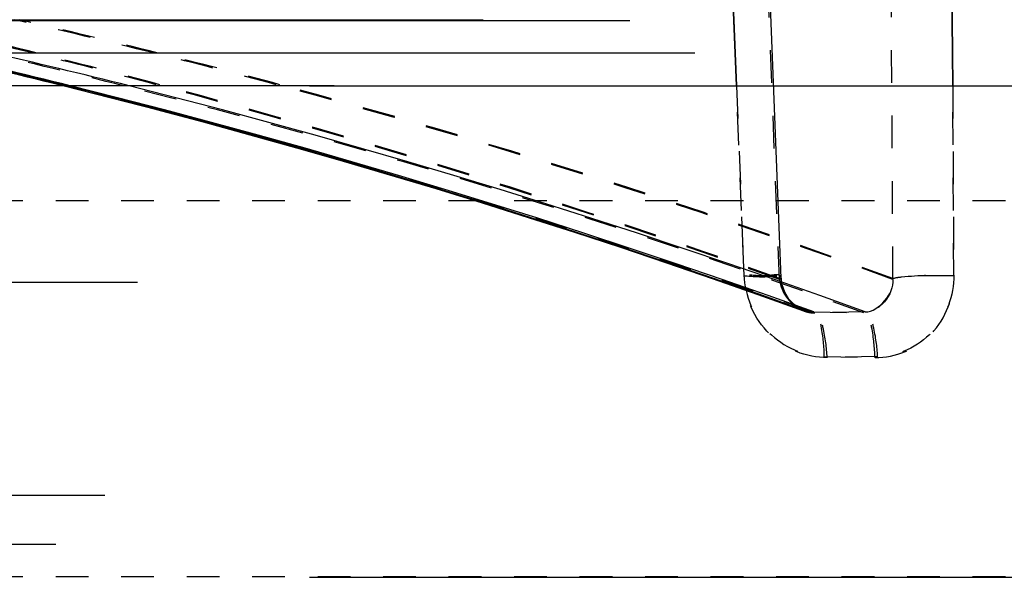
# Model space of a CAD drawing. Units: millimetres. Extents: x 154 to 9514, y 131 to 4094.
# Drawn here: x 8991 to 9021, y 3640 to 3657 of the extents above; entities that cross this region are included whole.
import ezdxf

# ---------------------------------------------------------------- set-up
doc = ezdxf.new("R2010")
doc.units = ezdxf.units.MM
doc.header["$LTSCALE"] = 10
doc.linetypes.add('DOT', pattern=[0.2, 0.1, -0.1])
doc.linetypes.add('HIDDEN', pattern=[9.525, 6.35, -3.175])
doc.layers.add('BEZUGSACHSEN', color=7, linetype='Continuous')
doc.layers.add('DEFAULT_2', color=8, linetype='HIDDEN')

# ---------------------------------------------------------------- blocks, each defined once
blk = doc.blocks.new('ACO BioJet-P-M Links')
at = {"layer": 'BEZUGSACHSEN', "color": 8, "linetype": 'HIDDEN'}
for p, q in [((9426.751, 8174.251), (9916.751, 8174.251)), ((9426.751, 8159.251), (9916.751, 8159.251))]:
    blk.add_line(p, q, dxfattribs=at)
at = {"layer": 'DEFAULT_2', "color": 8, "linetype": 'DOT'}
for p, q in [((9726.854, 8168.344), (9726.123, 8186.796)), ((9730.319, 8168.344), (9730.21, 8186.796)), ((9725.429, 8177.035), (9725.46, 8176.251)), ((9725.46, 8176.251), (9725.429, 8177.035)), ((9732.131, 8176.251), (9732.126, 8177.035)), ((9732.128, 8176.825), (9732.131, 8176.251)), ((9725.46, 8176.251), (9725.5, 8175.251)), ((9725.5, 8175.251), (9725.46, 8176.251)), ((9732.137, 8175.251), (9732.131, 8176.251)), ((9732.131, 8176.251), (9732.137, 8175.251)), ((9725.5, 8175.251), (9725.539, 8174.251)), ((9725.539, 8174.251), (9725.5, 8175.251)), ((9732.143, 8174.251), (9732.137, 8175.251)), ((9732.137, 8175.251), (9732.143, 8174.251)), ((9725.539, 8174.251), (9725.769, 8168.476)), ((9725.77, 8168.448), (9725.539, 8174.251)), ((9732.176, 8168.448), (9732.143, 8174.251)), ((9732.143, 8174.251), (9732.175, 8168.476)), ((9446.751, 8170.751), (9896.751, 8170.751)), ((9727.602, 8167.403), (9727.591, 8167.407)), ((9727.597, 8167.379), (9727.603, 8167.376)), ((9727.901, 8167.349), (9729.434, 8167.321)), ((9729.467, 8167.349), (9727.936, 8167.321)), ((9728.23, 8165.987), (9729.773, 8165.959)), ((9729.857, 8165.987), (9728.315, 8165.959)), ((9426.751, 8159.276), (9916.719, 8159.276))]:
    blk.add_line(p, q, dxfattribs=at)
at = {"layer": 'DEFAULT_2', "color": 8, "linetype": 'HIDDEN'}
for p, q in [((9726.904, 8168.377), (9726.174, 8186.829)), ((9912.788, 8176.234), (9430.807, 8176.234)), ((9908.309, 8176.251), (9435.194, 8176.251)), ((9914.772, 8175.251), (9428.732, 8175.251)), ((9903.751, 8174.251), (9439.751, 8174.251)), ((9897.751, 8168.251), (9445.751, 8168.251)), ((9896.751, 8161.751), (9446.751, 8161.751)), ((9893.501, 8161.164), (9450.002, 8161.164)), ((9895.251, 8160.251), (9448.251, 8160.251))]:
    blk.add_line(p, q, dxfattribs=at)
for points in [[(9727.603, 8167.404), (9727.513, 8167.441), (9727.311, 8167.569), (9727.141, 8167.745), (9727.013, 8167.953), (9726.934, 8168.175), (9726.902, 8168.398)], [(9727.603, 8167.376), (9727.455, 8167.444), (9727.27, 8167.577), (9727.115, 8167.752), (9726.999, 8167.957), (9726.927, 8168.181), (9726.903, 8168.376)]]:
    blk.add_lwpolyline(points, dxfattribs=at)
at = {"layer": 'DEFAULT_2', "color": 8, "linetype": 'DOT'}
for centre, radius, start, end in [((9650.403, 7958.558), 223.237, 76.09598, 77.22306), ((9650.377, 7958.616), 223.218, 76.05123, 77.17793), ((9654.895, 7963.544), 218.206, 75.9837, 77.12805), ((9654.87, 7963.6), 218.189, 75.93859, 77.08254), ((9651.38, 7957.622), 223.191, 76.07503, 77.22075), ((9653.908, 7962.612), 218.157, 75.96243, 77.12571), ((9649.666, 7955.578), 226.307, 75.11015, 76.09619), ((9649.622, 7955.573), 226.353, 75.07102, 76.05145), ((9654.258, 7960.99), 220.839, 74.98163, 75.98387), ((9654.244, 7961.096), 220.771, 74.94173, 75.93877), ((9646.9, 7945.677), 236.586, 70.24805, 75.07885), ((9646.921, 7945.916), 236.38, 70.23596, 75.04166), ((9651.805, 7952.301), 229.867, 70.02803, 74.95243), ((9651.743, 7952.269), 229.944, 70.01858, 74.91137), ((9647.92, 7944.768), 236.5, 70.22475, 76.01077), ((9650.862, 7951.408), 229.765, 70.0033, 75.90325)]:
    blk.add_arc(centre, radius, start, end, dxfattribs=at)
at = {"layer": 'DEFAULT_2', "color": 8, "linetype": 'HIDDEN'}
for centre, radius, start, end in [((9651.344, 7958.47), 222.345, 76.04368, 77.19427), ((9651.34, 7958.661), 222.193, 75.99968, 77.14629), ((9651.317, 7957.662), 223.191, 76.0306, 77.17571), ((9653.918, 7962.674), 218.133, 75.91721, 77.07996), ((9648.922, 7949.058), 232.063, 70.18275, 76.02392), ((9647.897, 7945.925), 235.383, 70.21012, 75.93646), ((9648.896, 7948.261), 232.898, 70.17026, 76.01092), ((9650.873, 7951.504), 229.708, 69.99236, 75.85855)]:
    blk.add_arc(centre, radius, start, end, dxfattribs=at)
at = {"layer": 'DEFAULT_2', "color": 8, "linetype": 'DOT'}
for points, knots in [([(9726.902, 8168.405), (9726.893, 8168.512), (9726.302, 8168.404), (9726.041, 8168.481), (9725.769, 8168.476)], [0, 0, 0, 0, 0.283536, 1, 1, 1, 1]), ([(9725.769, 8168.476), (9725.794, 8167.844), (9726.323, 8166.562), (9727.608, 8165.996), (9728.23, 8165.987)], [0, 0, 0, 0, 0.504227, 1, 1, 1, 1]), ([(9725.77, 8168.448), (9726.042, 8168.453), (9726.303, 8168.376), (9726.894, 8168.484), (9726.903, 8168.377)], [0, 0, 0, 0, 0.71645, 1, 1, 1, 1]), ([(9728.315, 8165.959), (9727.68, 8165.945), (9726.347, 8166.493), (9725.796, 8167.803), (9725.77, 8168.448)], [0, 0, 0, 0, 0.496162, 1, 1, 1, 1]), ([(9726.853, 8168.372), (9726.866, 8168.376), (9726.883, 8168.382), (9726.902, 8168.398), (9726.902, 8168.404)], [0, 0, 0, 0, 0.671722, 1, 1, 1, 1]), ([(9726.903, 8168.376), (9726.903, 8168.37), (9726.884, 8168.354), (9726.867, 8168.348), (9726.854, 8168.344)], [0, 0, 0, 0, 0.328472, 1, 1, 1, 1]), ([(9729.773, 8165.959), (9730.394, 8165.95), (9731.705, 8166.499), (9732.179, 8167.817), (9732.176, 8168.448)], [0, 0, 0, 0, 0.495608, 1, 1, 1, 1]), ([(9732.175, 8168.476), (9732.179, 8167.857), (9731.725, 8166.57), (9730.464, 8166), (9729.857, 8165.987)], [0, 0, 0, 0, 0.505048, 1, 1, 1, 1]), ([(9730.318, 8168.372), (9730.403, 8168.4), (9731.025, 8168.474), (9731.644, 8168.486), (9732.175, 8168.476)], [0, 0, 0, 0, 0.144019, 1, 1, 1, 1]), ([(9732.176, 8168.448), (9731.979, 8168.452), (9731.363, 8168.438), (9730.721, 8168.479), (9730.319, 8168.344)], [0, 0, 0, 0, 0.316243, 1, 1, 1, 1]), ([(9727.901, 8167.349), (9727.851, 8167.35), (9727.749, 8167.361), (9727.651, 8167.387), (9727.602, 8167.404)], [0, 0, 0, 0, 0.494641, 1, 1, 1, 1]), ([(9727.603, 8167.376), (9727.657, 8167.357), (9727.767, 8167.329), (9727.88, 8167.32), (9727.936, 8167.321)], [0, 0, 0, 0, 0.504989, 1, 1, 1, 1]), ([(9728.221, 8165.987), (9728.219, 8166.297), (9728.173, 8166.717), (9728.055, 8167.292), (9727.901, 8167.349)], [0, 0, 0, 0, 0.654613, 1, 1, 1, 1]), ([(9728.307, 8165.959), (9728.294, 8166.27), (9728.232, 8166.695), (9728.092, 8167.265), (9727.936, 8167.321)], [0, 0, 0, 0, 0.651619, 1, 1, 1, 1]), ([(9729.764, 8165.959), (9729.762, 8166.269), (9729.716, 8166.691), (9729.589, 8167.265), (9729.434, 8167.321)], [0, 0, 0, 0, 0.653216, 1, 1, 1, 1]), ([(9729.848, 8165.987), (9729.836, 8166.298), (9729.774, 8166.725), (9729.625, 8167.294), (9729.467, 8167.349)], [0, 0, 0, 0, 0.650252, 1, 1, 1, 1])]:
    blk.add_open_spline(points, degree=3, knots=knots, dxfattribs=at)
for points in [[(9727.592, 8167.408), (9727.211, 8167.546), (9726.896, 8167.969), (9726.853, 8168.372)], [(9726.854, 8168.344), (9726.897, 8167.94), (9727.215, 8167.516), (9727.597, 8167.378)], [(9730.319, 8168.344), (9730.352, 8167.894), (9729.884, 8167.313), (9729.434, 8167.321)], [(9729.467, 8167.349), (9729.911, 8167.358), (9730.351, 8167.929), (9730.318, 8168.372)]]:
    blk.add_open_spline(points, degree=3, dxfattribs=at)

msp = doc.modelspace()

# ---------------------------------------------------------------- block references
msp.add_blockref('ACO BioJet-P-M Links', (-713.141, -4519.496))

doc.saveas('drawing.dxf')
